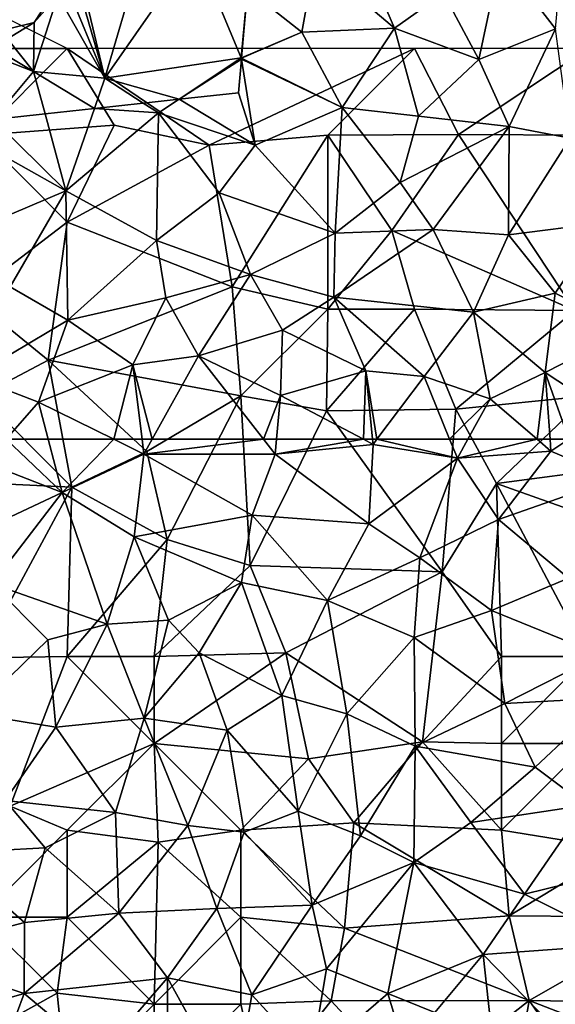
# Model space of a CAD drawing. Extents: x 571000 to 572006, y 6226000 to 6227000.
# Drawn here: x 571310 to 571341, y 6226717 to 6226774 of the extents above; entities that cross this region are included whole.
import ezdxf

# ---------------------------------------------------------------- set-up
doc = ezdxf.new("R2010")
doc.units = 0
doc.header["$MEASUREMENT"] = 0
for name, color, linetype in [('Skov', 109, 'Continuous'), ('Terraen', 33, 'Continuous'), ('Terraen_skov', 33, 'Continuous'), ('Terran_soe', 33, 'Continuous')]:
    doc.layers.add(name, color=color, linetype=linetype)

# ---------------------------------------------------------------- blocks, each defined once
blk = doc.blocks.new('1km_6226_571_UTM32_ACAD_1_FMEBLOCK63')
at = {"layer": 'Terran_soe', "color": 150, "true_color": 0x007bff}
for points in [[(-2.745, 18.76, 59.22), (-6.665, 17.5, 59.04), (-0.725, 18.01, 59.05)], [(-2.745, 18.76, 59.22), (-4.855, 18.66, 59.232), (-6.665, 17.5, 59.04)], [(-1.15, 18.65, 59.177), (-2.745, 18.76, 59.22), (-0.725, 18.01, 59.05)], [(-6.934, 17.806, 59.123), (-6.665, 17.5, 59.04), (-6.105, 18.29, 59.183)], [(-4.855, 18.66, 59.232), (-6.016, 18.316, 59.184), (-6.665, 17.5, 59.04)], [(-6.665, 17.5, 59.04), (-6.016, 18.316, 59.184), (-6.105, 18.29, 59.183)], [(-1.15, 18.65, 59.177), (-0.725, 18.01, 59.05), (-0.529, 18.607, 59.155)], [(-0.529, 18.607, 59.155), (-0.725, 18.01, 59.05), (-0.435, 18.6, 59.158)], [(-0.725, 18.01, 59.05), (0.31, 18.459, 59.162), (-0.435, 18.6, 59.158)], [(2.525, 18.04, 59.198), (0.31, 18.459, 59.162), (-0.725, 18.01, 59.05)], [(-12.265, 3.87, 59.07), (-0.725, 18.01, 59.05), (-10.105, 15.23, 59.07)], [(-12.265, 3.87, 59.07), (4.705, 16.31, 59.04), (-0.725, 18.01, 59.05)], [(-10.105, 15.23, 59.07), (-0.725, 18.01, 59.05), (-6.665, 17.5, 59.04)], [(-6.934, 17.806, 59.123), (-9.035, 16.58, 59.168), (-6.665, 17.5, 59.04)], [(2.525, 18.04, 59.198), (-0.725, 18.01, 59.05), (4.705, 16.31, 59.04)], [(4.085, 17.55, 59.195), (2.525, 18.04, 59.198), (4.705, 16.31, 59.04)], [(-9.035, 16.58, 59.168), (-10.105, 15.23, 59.07), (-6.665, 17.5, 59.04)], [(4.711, 17.082, 59.154), (4.085, 17.55, 59.195), (4.705, 16.31, 59.04)], [(4.711, 17.082, 59.154), (4.705, 16.31, 59.04), (5.273, 16.661, 59.149)], [(-9.035, 16.58, 59.168), (-9.865, 15.928, 59.158), (-10.105, 15.23, 59.07)], [(4.705, 16.31, 59.04), (5.915, 16.18, 59.16), (5.273, 16.661, 59.149)], [(-12.265, 3.87, 59.07), (9.165, 11.42, 59.1), (4.705, 16.31, 59.04)], [(-10.253, 15.623, 59.12), (-10.105, 15.23, 59.07), (-9.865, 15.928, 59.158)], [(7.122, 15.095, 59.158), (5.915, 16.18, 59.16), (4.705, 16.31, 59.04)], [(7.122, 15.095, 59.158), (4.705, 16.31, 59.04), (9.165, 11.42, 59.1)], [(-10.647, 15.314, 59.111), (-11.225, 14.86, 59.142), (-10.105, 15.23, 59.07)], [(-10.647, 15.314, 59.111), (-10.105, 15.23, 59.07), (-10.253, 15.623, 59.12)], [(-11.417, 14.653, 59.15), (-12.965, 10.01, 59.05), (-10.105, 15.23, 59.07)], [(-12.265, 3.87, 59.07), (-10.105, 15.23, 59.07), (-12.965, 10.01, 59.05)], [(-10.105, 15.23, 59.07), (-11.225, 14.86, 59.142), (-11.417, 14.653, 59.15)], [(7.595, 14.67, 59.17), (7.122, 15.095, 59.158), (9.165, 11.42, 59.1)], [(-11.417, 14.653, 59.15), (-13.125, 12.81, 59.201), (-12.965, 10.01, 59.05)], [(8.808, 13.227, 59.18), (7.595, 14.67, 59.17), (9.165, 11.42, 59.1)], [(8.808, 13.227, 59.18), (9.165, 11.42, 59.1), (9.025, 12.97, 59.187)], [(-13.125, 12.81, 59.201), (-13.725, 11.69, 59.196), (-12.965, 10.01, 59.05)], [(9.165, 11.42, 59.1), (9.58, 11.996, 59.186), (9.025, 12.97, 59.187)], [(9.58, 11.996, 59.186), (9.165, 11.42, 59.1), (9.885, 11.46, 59.185)], [(-12.965, 10.01, 59.05), (-13.735, 11.64, 59.194), (-13.865, 11.02, 59.183)], [(-13.725, 11.69, 59.196), (-13.735, 11.64, 59.194), (-12.965, 10.01, 59.05)], [(-12.265, 3.87, 59.07), (10.505, 6.22, 59.07), (9.165, 11.42, 59.1)], [(9.165, 11.42, 59.1), (9.913, 11.319, 59.179), (9.885, 11.46, 59.185)], [(10.025, 10.745, 59.192), (9.913, 11.319, 59.179), (9.165, 11.42, 59.1)], [(10.315, 9.26, 59.171), (9.165, 11.42, 59.1), (10.505, 6.22, 59.07)], [(10.315, 9.26, 59.171), (10.025, 10.745, 59.192), (9.165, 11.42, 59.1)], [(-12.965, 10.01, 59.05), (-13.865, 11.02, 59.183), (-13.745, 9.82, 59.123)], [(-12.965, 10.01, 59.05), (-13.745, 9.82, 59.123), (-13.744, 9.817, 59.123)], [(-13.744, 9.817, 59.123), (-13.466, 8.367, 59.179), (-12.965, 10.01, 59.05)], [(-13.466, 8.367, 59.179), (-13.055, 6.22, 59.156), (-12.965, 10.01, 59.05)], [(-12.965, 10.01, 59.05), (-13.055, 6.22, 59.156), (-12.265, 3.87, 59.07)], [(10.649, 6.356, 59.096), (10.315, 9.26, 59.171), (10.505, 6.22, 59.07)], [(10.505, 6.22, 59.07), (10.655, 6.3, 59.095), (10.649, 6.356, 59.096)], [(10.694, 6.021, 59.094), (10.655, 6.3, 59.095), (10.505, 6.22, 59.07)], [(-13.055, 6.22, 59.156), (-12.692, 4.093, 59.141), (-12.265, 3.87, 59.07)], [(-12.265, 3.87, 59.07), (-12.095, -2.37, 59.08), (10.505, 6.22, 59.07)], [(11.087, 3.248, 59.073), (10.505, 6.22, 59.07), (-12.095, -2.37, 59.08)], [(10.748, 5.644, 59.096), (10.505, 6.22, 59.07), (11.087, 3.248, 59.073)], [(10.748, 5.644, 59.096), (10.694, 6.021, 59.094), (10.505, 6.22, 59.07)], [(-12.265, 3.87, 59.07), (-12.692, 4.093, 59.141), (-12.685, 4.05, 59.139)], [(-12.641, 3.449, 59.122), (-12.265, 3.87, 59.07), (-12.685, 4.05, 59.139)], [(-12.265, 3.87, 59.07), (-12.641, 3.449, 59.122), (-12.505, 1.58, 59.113)], [(-12.265, 3.87, 59.07), (-12.505, 1.58, 59.113), (-12.095, -2.37, 59.08)], [(11.485, 0.44, 59.075), (11.087, 3.248, 59.073), (-12.095, -2.37, 59.08)], [(-12.095, -2.37, 59.08), (-12.505, 1.58, 59.113), (-12.535, -0.95, 59.131)], [(12.255, -2.89, 59.078), (11.485, 0.44, 59.075), (-12.095, -2.37, 59.08)], [(-12.095, -2.37, 59.08), (-12.535, -0.95, 59.131), (-12.51, -1.877, 59.132)], [(-12.51, -1.877, 59.132), (-12.498, -2.344, 59.133), (-12.095, -2.37, 59.08)], [(-12.498, -2.344, 59.133), (-12.476, -3.144, 59.168), (-12.095, -2.37, 59.08)], [(-12.476, -3.144, 59.168), (-12.445, -4.32, 59.189), (-12.095, -2.37, 59.08)], [(-12.095, -2.37, 59.08), (-12.445, -4.32, 59.189), (-11.205, -8.28, 59.05)], [(12.615, -4.55, 59.08), (12.255, -2.89, 59.078), (-12.095, -2.37, 59.08)], [(-7.005, -12.86, 59.04), (-12.095, -2.37, 59.08), (-11.205, -8.28, 59.05)], [(-7.005, -12.86, 59.04), (12.615, -4.55, 59.08), (-12.095, -2.37, 59.08)], [(12.615, -4.55, 59.08), (12.372, -3.312, 59.079), (12.255, -2.89, 59.078)], [(12.684, -4.431, 59.098), (12.372, -3.312, 59.079), (12.615, -4.55, 59.08)], [(-12.445, -4.32, 59.189), (-12.285, -6.3, 59.205), (-11.205, -8.28, 59.05)], [(12.716, -4.545, 59.091), (12.684, -4.431, 59.098), (12.615, -4.55, 59.08)], [(-1.095, -16.62, 59.09), (12.615, -4.55, 59.08), (-7.005, -12.86, 59.04)], [(-1.095, -16.62, 59.09), (11.755, -14.79, 59.11), (12.615, -4.55, 59.08)], [(13.865, -10.819, 59.109), (12.615, -4.55, 59.08), (11.755, -14.79, 59.11)], [(12.615, -4.55, 59.08), (13.675, -7.99, 59.136), (12.716, -4.545, 59.091)], [(12.615, -4.55, 59.08), (13.865, -10.819, 59.109), (13.865, -9.92, 59.124)], [(12.615, -4.55, 59.08), (13.865, -9.92, 59.124), (13.675, -7.99, 59.136)], [(-12.285, -6.3, 59.205), (-11.862, -7.853, 59.162), (-11.205, -8.28, 59.05)], [(-11.862, -7.853, 59.162), (-11.765, -8.21, 59.137), (-11.205, -8.28, 59.05)], [(-11.765, -8.21, 59.137), (-11.611, -8.491, 59.106), (-11.205, -8.28, 59.05)], [(-11.611, -8.491, 59.106), (-11.075, -9.471, 59.189), (-11.205, -8.28, 59.05)], [(-11.205, -8.28, 59.05), (-9.905, -10.96, 59.215), (-7.005, -12.86, 59.04)], [(-11.075, -9.471, 59.189), (-11.065, -9.49, 59.19), (-11.205, -8.28, 59.05)], [(-11.065, -9.49, 59.19), (-9.905, -10.96, 59.215), (-11.205, -8.28, 59.05)], [(-9.905, -10.96, 59.215), (-8.605, -12.4, 59.215), (-7.005, -12.86, 59.04)], [(13.865, -10.819, 59.109), (11.755, -14.79, 59.11), (13.865, -11.221, 59.11)], [(13.865, -11.221, 59.11), (11.755, -14.79, 59.11), (13.485, -12.73, 59.181)], [(13.865, -11.67, 59.147), (13.865, -11.221, 59.11), (13.485, -12.73, 59.181)], [(-8.605, -12.4, 59.215), (-7.839, -12.967, 59.177), (-7.005, -12.86, 59.04)], [(-7.839, -12.967, 59.177), (-6.977, -13.606, 59.174), (-7.005, -12.86, 59.04)], [(-7.005, -12.86, 59.04), (-6.977, -13.606, 59.174), (-5.945, -14.37, 59.202)], [(-1.095, -16.62, 59.09), (-7.005, -12.86, 59.04), (-5.945, -14.37, 59.202)], [(13.485, -12.73, 59.181), (11.755, -14.79, 59.11), (12.643, -14.278, 59.191)], [(-1.095, -16.62, 59.09), (-5.945, -14.37, 59.202), (-1.668, -16.64, 59.156)], [(11.755, -14.79, 59.11), (12.435, -14.66, 59.183), (12.643, -14.278, 59.191)], [(11.937, -15.23, 59.148), (12.435, -14.66, 59.183), (11.755, -14.79, 59.11)], [(5.625, -18.46, 59.08), (11.755, -14.79, 59.11), (-1.095, -16.62, 59.09)], [(10.065, -17.37, 59.302), (11.755, -14.79, 59.11), (5.625, -18.46, 59.08)], [(10.065, -17.37, 59.302), (11.431, -15.809, 59.214), (11.755, -14.79, 59.11)], [(11.431, -15.809, 59.214), (11.937, -15.23, 59.148), (11.755, -14.79, 59.11)], [(-1.668, -16.64, 59.156), (-1.224, -16.876, 59.169), (-1.095, -16.62, 59.09)], [(-1.224, -16.876, 59.169), (-0.825, -17.087, 59.149), (-1.095, -16.62, 59.09)], [(-1.095, -16.62, 59.09), (3.155, -18.49, 59.19), (5.625, -18.46, 59.08)], [(-1.095, -16.62, 59.09), (-0.825, -17.087, 59.149), (0.405, -17.74, 59.194)], [(-1.095, -16.62, 59.09), (0.405, -17.74, 59.194), (3.155, -18.49, 59.19)], [(10.065, -17.37, 59.302), (5.625, -18.46, 59.08), (8.525, -18.32, 59.298)], [(5.625, -18.46, 59.08), (3.155, -18.49, 59.19), (4.845, -18.76, 59.158)], [(5.625, -18.46, 59.08), (4.845, -18.76, 59.158), (5.077, -18.751, 59.147)], [(5.077, -18.751, 59.147), (5.676, -18.728, 59.111), (5.625, -18.46, 59.08)], [(8.525, -18.32, 59.298), (5.625, -18.46, 59.08), (7.465, -18.66, 59.255)], [(7.465, -18.66, 59.255), (5.625, -18.46, 59.08), (6.253, -18.706, 59.163)], [(5.676, -18.728, 59.111), (6.253, -18.706, 59.163), (5.625, -18.46, 59.08)]]:
    blk.add_polyline3d(points, close=True, dxfattribs=at)
blk = doc.blocks.new('1km_6226_571_UTM32_ACAD_1_FMEBLOCK95')
at = {"layer": 'Terraen_skov', "color": 92, "true_color": 0x00cc00}
for points in [[(18.85, -38.83, 60.06), (16.16, -32.62, 59.96), (14.26, -34.95, 59.87)], [(18.85, -38.83, 60.06), (21.66, -36.83, 60.16), (16.16, -32.62, 59.96)], [(28.11, -38.88, 60.26), (28.61, -33.32, 60.19), (24.95, -34.77, 60.17)], [(10.385, -36.598, 59.728), (13.51, -39.06, 59.83), (14.26, -34.95, 59.87)], [(18.85, -38.83, 60.06), (14.26, -34.95, 59.87), (13.51, -39.06, 59.83)], [(23.7, -40.65, 60.25), (24.95, -34.77, 60.17), (21.66, -36.83, 60.16)], [(23.7, -40.65, 60.25), (28.11, -38.88, 60.26), (24.95, -34.77, 60.17)], [(10.385, -36.598, 59.728), (10.037, -40.543, 59.73), (13.51, -39.06, 59.83)], [(23.7, -40.65, 60.25), (21.66, -36.83, 60.16), (18.85, -38.83, 60.06)], [(10.036, -40.558, 59.731), (15.83, -43.41, 59.93), (13.51, -39.06, 59.83)], [(10.036, -40.558, 59.731), (13.51, -39.06, 59.83), (10.037, -40.543, 59.73)], [(15.83, -43.41, 59.93), (18.85, -38.83, 60.06), (13.51, -39.06, 59.83)], [(15.83, -43.41, 59.93), (20.22, -43.91, 60.14), (18.85, -38.83, 60.06)], [(20.22, -43.91, 60.14), (23.7, -40.65, 60.25), (18.85, -38.83, 60.06)], [(25.45, -44.5, 60.33), (28.11, -38.88, 60.26), (23.7, -40.65, 60.25)], [(28.95, -45.17, 60.38), (28.11, -38.88, 60.26), (25.45, -44.5, 60.33)], [(10.03, -40.617, 59.73), (9.86, -42.55, 59.71), (10.81, -45.57, 59.72)], [(10.036, -40.558, 59.731), (10.03, -40.617, 59.73), (15.83, -43.41, 59.93)], [(10.03, -40.617, 59.73), (10.81, -45.57, 59.72), (15.83, -43.41, 59.93)], [(20.22, -43.91, 60.14), (25.45, -44.5, 60.33), (23.7, -40.65, 60.25)], [(6.439, -42.922, 59.595), (4.378, -43.147, 59.567), (5.25, -43.71, 59.55)], [(6.439, -42.922, 59.595), (5.25, -43.71, 59.55), (10.81, -45.57, 59.72)], [(9.86, -42.55, 59.71), (6.439, -42.922, 59.595), (10.81, -45.57, 59.72)], [(-1.281, -43.762, 59.628), (-0.08, -48.19, 59.57), (1.568, -43.452, 59.599)], [(1.568, -43.452, 59.599), (-0.08, -48.19, 59.57), (5.25, -43.71, 59.55)], [(1.568, -43.452, 59.599), (5.25, -43.71, 59.55), (4.378, -43.147, 59.567)], [(15.43, -50.63, 60), (15.83, -43.41, 59.93), (10.81, -45.57, 59.72)], [(15.43, -50.63, 60), (19.16, -47.72, 60.1), (15.83, -43.41, 59.93)], [(19.16, -47.72, 60.1), (20.22, -43.91, 60.14), (15.83, -43.41, 59.93)], [(-4.272, -44.088, 59.709), (-5.28, -45.28, 59.73), (-0.08, -48.19, 59.57)], [(-4.272, -44.088, 59.709), (-0.08, -48.19, 59.57), (-1.281, -43.762, 59.628)], [(5.14, -51.06, 59.73), (5.25, -43.71, 59.55), (-0.08, -48.19, 59.57)], [(5.14, -51.06, 59.73), (8.75, -48.31, 59.73), (5.25, -43.71, 59.55)], [(8.75, -48.31, 59.73), (10.81, -45.57, 59.72), (5.25, -43.71, 59.55)], [(19.16, -47.72, 60.1), (25.45, -44.5, 60.33), (20.22, -43.91, 60.14)], [(21.07, -50.43, 60.27), (25.45, -44.5, 60.33), (19.16, -47.72, 60.1)], [(21.07, -50.43, 60.27), (25.41, -50.74, 60.4), (25.45, -44.5, 60.33)], [(25.41, -50.74, 60.4), (28.95, -45.17, 60.38), (25.45, -44.5, 60.33)], [(-6.19, -50.79, 59.61), (-0.08, -48.19, 59.57), (-5.28, -45.28, 59.73)], [(30.84, -50.05, 60.53), (28.95, -45.17, 60.38), (25.41, -50.74, 60.4)], [(15.43, -50.63, 60), (10.81, -45.57, 59.72), (8.75, -48.31, 59.73)], [(15.43, -50.63, 60), (21.07, -50.43, 60.27), (19.16, -47.72, 60.1)], [(-6.19, -50.79, 59.61), (-3.28, -53.73, 59.69), (-0.08, -48.19, 59.57)], [(0.04, -55.64, 59.74), (-0.08, -48.19, 59.57), (-3.28, -53.73, 59.69)], [(0.04, -55.64, 59.74), (5.14, -51.06, 59.73), (-0.08, -48.19, 59.57)], [(10.55, -53.01, 59.81), (8.75, -48.31, 59.73), (5.14, -51.06, 59.73)], [(10.55, -53.01, 59.81), (15.43, -50.63, 60), (8.75, -48.31, 59.73)], [(15.34, -54.31, 60.01), (23.38, -55.19, 60.37), (21.07, -50.43, 60.27)], [(15.34, -54.31, 60.01), (21.07, -50.43, 60.27), (15.43, -50.63, 60)], [(23.38, -55.19, 60.37), (25.41, -50.74, 60.4), (21.07, -50.43, 60.27)], [(28.09, -54.08, 60.54), (30.84, -50.05, 60.53), (25.41, -50.74, 60.4)], [(32.29, -56.21, 60.7), (30.84, -50.05, 60.53), (28.09, -54.08, 60.54)], [(10.55, -53.01, 59.81), (15.34, -54.31, 60.01), (15.43, -50.63, 60)], [(28.09, -54.08, 60.54), (25.41, -50.74, 60.4), (23.38, -55.19, 60.37)], [(0.04, -55.64, 59.74), (5.68, -54.36, 59.87), (5.14, -51.06, 59.73)], [(5.68, -54.36, 59.87), (10.55, -53.01, 59.81), (5.14, -51.06, 59.73)], [(7.55, -57.7, 59.89), (10.55, -53.01, 59.81), (5.68, -54.36, 59.87)], [(7.55, -57.7, 59.89), (12.39, -56.21, 59.93), (10.55, -53.01, 59.81)], [(12.39, -56.21, 59.93), (15.34, -54.31, 60.01), (10.55, -53.01, 59.81)], [(0.04, -55.64, 59.74), (-3.28, -53.73, 59.69), (-5.45, -58.9, 59.82)], [(3.78, -58.21, 59.78), (5.68, -54.36, 59.87), (0.04, -55.64, 59.74)], [(3.78, -58.21, 59.78), (7.55, -57.7, 59.89), (5.68, -54.36, 59.87)], [(17.19, -58.56, 60.11), (15.34, -54.31, 60.01), (12.39, -56.21, 59.93)], [(15.34, -54.31, 60.01), (20.54, -58.89, 60.25), (23.38, -55.19, 60.37)], [(17.19, -58.56, 60.11), (20.54, -58.89, 60.25), (15.34, -54.31, 60.01)], [(27.52, -58.65, 60.58), (28.09, -54.08, 60.54), (23.38, -55.19, 60.37)], [(27.52, -58.65, 60.58), (32.29, -56.21, 60.7), (28.09, -54.08, 60.54)], [(24.34, -60.17, 60.45), (23.38, -55.19, 60.37), (20.54, -58.89, 60.25)], [(27.52, -58.65, 60.58), (23.38, -55.19, 60.37), (24.34, -60.17, 60.45)], [(-1.66, -60.36, 59.93), (0.04, -55.64, 59.74), (-5.45, -58.9, 59.82)], [(-1.66, -60.36, 59.93), (3.78, -58.21, 59.78), (0.04, -55.64, 59.74)], [(12.28, -59.97, 60.02), (12.39, -56.21, 59.93), (7.55, -57.7, 59.89)], [(12.28, -59.97, 60.02), (17.19, -58.56, 60.11), (12.39, -56.21, 59.93)], [(31.11, -61.02, 60.75), (32.29, -56.21, 60.7), (27.52, -58.65, 60.58)], [(4.882, -62.5, 60.009), (7.55, -57.7, 59.89), (3.78, -58.21, 59.78)], [(4.882, -62.5, 60.009), (11.305, -62.5, 60.017), (7.55, -57.7, 59.89)], [(11.305, -62.5, 60.017), (12.28, -59.97, 60.02), (7.55, -57.7, 59.89)], [(2.684, -62.5, 60.002), (3.78, -58.21, 59.78), (-1.66, -60.36, 59.93)], [(2.684, -62.5, 60.002), (4.306, -62.5, 59.989), (3.78, -58.21, 59.78)], [(4.306, -62.5, 59.989), (4.882, -62.5, 60.009), (3.78, -58.21, 59.78)], [(-3.512, -62.5, 60.059), (-1.66, -60.36, 59.93), (-5.45, -58.9, 59.82)], [(17.062, -62.5, 60.137), (17.19, -58.56, 60.11), (12.28, -59.97, 60.02)], [(17.062, -62.5, 60.137), (17.581, -62.5, 60.147), (17.19, -58.56, 60.11)], [(17.581, -62.5, 60.147), (17.828, -62.5, 60.157), (17.19, -58.56, 60.11)], [(17.828, -62.5, 60.157), (20.54, -58.89, 60.25), (17.19, -58.56, 60.11)], [(17.828, -62.5, 60.157), (22.015, -62.5, 60.281), (20.54, -58.89, 60.25)], [(24.34, -60.17, 60.45), (20.54, -58.89, 60.25), (22.015, -62.5, 60.281)], [(27.048, -62.5, 60.627), (27.52, -58.65, 60.58), (24.34, -60.17, 60.45)], [(27.048, -62.5, 60.627), (27.8, -62.5, 60.665), (27.52, -58.65, 60.58)], [(27.8, -62.5, 60.665), (28.887, -62.5, 60.702), (27.52, -58.65, 60.58)], [(28.887, -62.5, 60.702), (31.11, -61.02, 60.75), (27.52, -58.65, 60.58)], [(11.305, -62.5, 60.017), (12.048, -62.5, 60.035), (12.28, -59.97, 60.02)], [(12.048, -62.5, 60.035), (17.062, -62.5, 60.137), (12.28, -59.97, 60.02)], [(-3.512, -62.5, 60.059), (-1.1, -62.5, 59.992), (-1.66, -60.36, 59.93)], [(-1.1, -62.5, 59.992), (2.684, -62.5, 60.002), (-1.66, -60.36, 59.93)], [(23.059, -62.5, 60.341), (24.34, -60.17, 60.45), (22.015, -62.5, 60.281)], [(23.059, -62.5, 60.341), (27.048, -62.5, 60.627), (24.34, -60.17, 60.45)]]:
    blk.add_polyline3d(points, close=True, dxfattribs=at)
blk = doc.blocks.new('1km_6226_571_UTM32_ACAD_1_FMEBLOCK129')
at = {"layer": 'Terraen', "color": 9, "true_color": 0xbbbbbb}
for points in [[(0.668, -44.443, 59.191), (2.17, -50.745, 59.61), (4.69, -42.125, 59.56)], [(2.17, -50.745, 59.61), (7.38, -43.255, 59.63), (4.69, -42.125, 59.56)], [(2.17, -50.745, 59.61), (10.02, -49.575, 59.73), (7.38, -43.255, 59.63)], [(10.385, -45.623, 59.728), (7.38, -43.255, 59.63), (10.02, -49.575, 59.73)], [(0.668, -44.443, 59.191), (0.46, -44.825, 59.183), (2.17, -50.745, 59.61)], [(0.46, -44.825, 59.183), (-0.038, -45.395, 59.148), (2.17, -50.745, 59.61)], [(-0.544, -45.974, 59.214), (2.17, -50.745, 59.61), (-0.038, -45.395, 59.148)], [(10.385, -45.623, 59.728), (10.02, -49.575, 59.73), (10.037, -49.568, 59.73)], [(-0.544, -45.974, 59.214), (-1.91, -47.535, 59.302), (-1.94, -50.355, 59.66)], [(-0.544, -45.974, 59.214), (-1.94, -50.355, 59.66), (2.17, -50.745, 59.61)], [(-1.94, -50.355, 59.66), (-1.91, -47.535, 59.302), (-3.45, -48.485, 59.298)], [(-4.51, -48.825, 59.255), (-1.94, -50.355, 59.66), (-3.45, -48.485, 59.298)], [(-5.722, -48.871, 59.163), (-1.94, -50.355, 59.66), (-4.51, -48.825, 59.255)], [(-1.94, -50.355, 59.66), (-5.722, -48.871, 59.163), (-4.272, -53.113, 59.709)], [(6.439, -51.947, 59.595), (10.02, -49.575, 59.73), (2.17, -50.745, 59.61)], [(6.439, -51.947, 59.595), (10.03, -49.642, 59.73), (10.02, -49.575, 59.73)], [(6.439, -51.947, 59.595), (9.86, -51.575, 59.71), (10.03, -49.642, 59.73)], [(10.036, -49.583, 59.731), (10.037, -49.568, 59.73), (10.02, -49.575, 59.73)], [(10.03, -49.642, 59.73), (10.036, -49.583, 59.731), (10.02, -49.575, 59.73)], [(-4.272, -53.113, 59.709), (-1.281, -52.787, 59.628), (-1.94, -50.355, 59.66)], [(-1.281, -52.787, 59.628), (1.568, -52.477, 59.599), (-1.94, -50.355, 59.66)], [(1.568, -52.477, 59.599), (2.17, -50.745, 59.61), (-1.94, -50.355, 59.66)], [(1.568, -52.477, 59.599), (4.378, -52.172, 59.567), (2.17, -50.745, 59.61)], [(6.439, -51.947, 59.595), (2.17, -50.745, 59.61), (4.378, -52.172, 59.567)]]:
    blk.add_polyline3d(points, close=True, dxfattribs=at)
blk = doc.blocks.new('1km_6226_571_UTM32_ACAD_1_FMEBLOCK160')
at = {"layer": 'Terraen_skov', "color": 92, "true_color": 0x00cc00}
for points in [[(-3.512, 62.5, 60.059), (-4.68, 61.15, 60.14), (-0.3, 59.44, 60.08)], [(-3.512, 62.5, 60.059), (-0.3, 59.44, 60.08), (-1.1, 62.5, 59.992)], [(-1.1, 62.5, 59.992), (-0.3, 59.44, 60.08), (2.684, 62.5, 60.002)], [(-0.3, 59.44, 60.08), (4.41, 61.65, 60.03), (2.684, 62.5, 60.002)], [(2.684, 62.5, 60.002), (4.41, 61.65, 60.03), (4.306, 62.5, 59.989)], [(4.306, 62.5, 59.989), (4.41, 61.65, 60.03), (4.882, 62.5, 60.009)], [(4.882, 62.5, 60.009), (4.41, 61.65, 60.03), (11.305, 62.5, 60.017)], [(4.41, 61.65, 60.03), (11.97, 61.65, 60.04), (11.305, 62.5, 60.017)], [(11.305, 62.5, 60.017), (11.97, 61.65, 60.04), (12.048, 62.5, 60.035)], [(12.048, 62.5, 60.035), (11.97, 61.65, 60.04), (17.062, 62.5, 60.137)], [(11.97, 61.65, 60.04), (17.61, 62.21, 60.15), (17.062, 62.5, 60.137)], [(17.062, 62.5, 60.137), (17.61, 62.21, 60.15), (17.581, 62.5, 60.147)], [(17.581, 62.5, 60.147), (17.61, 62.21, 60.15), (17.828, 62.5, 60.157)], [(17.828, 62.5, 60.157), (17.61, 62.21, 60.15), (22.46, 61.41, 60.29)], [(22.015, 62.5, 60.281), (17.828, 62.5, 60.157), (22.46, 61.41, 60.29)], [(23.059, 62.5, 60.341), (22.015, 62.5, 60.281), (22.46, 61.41, 60.29)], [(23.059, 62.5, 60.341), (22.46, 61.41, 60.29), (27.048, 62.5, 60.627)], [(22.46, 61.41, 60.29), (27.85, 61.81, 60.68), (27.048, 62.5, 60.627)], [(27.048, 62.5, 60.627), (27.85, 61.81, 60.68), (27.8, 62.5, 60.665)], [(27.8, 62.5, 60.665), (27.85, 61.81, 60.68), (28.887, 62.5, 60.702)], [(28.887, 62.5, 60.702), (27.85, 61.81, 60.68), (31.56, 60.25, 60.83)], [(17.37, 57.64, 60.19), (17.61, 62.21, 60.15), (11.97, 61.65, 60.04)], [(17.37, 57.64, 60.19), (22.46, 61.41, 60.29), (17.61, 62.21, 60.15)], [(24.83, 57.89, 60.51), (27.85, 61.81, 60.68), (22.46, 61.41, 60.29)], [(31.56, 60.25, 60.83), (27.85, 61.81, 60.68), (24.83, 57.89, 60.51)], [(3.85, 56.88, 60.18), (4.41, 61.65, 60.03), (-0.3, 59.44, 60.08)], [(10.65, 58.13, 60.05), (4.41, 61.65, 60.03), (3.85, 56.88, 60.18)], [(10.65, 58.13, 60.05), (11.97, 61.65, 60.04), (4.41, 61.65, 60.03)], [(17.37, 57.64, 60.19), (11.97, 61.65, 60.04), (10.65, 58.13, 60.05)], [(20.29, 55.67, 60.3), (22.46, 61.41, 60.29), (17.37, 57.64, 60.19)], [(20.29, 55.67, 60.3), (24.83, 57.89, 60.51), (22.46, 61.41, 60.29)], [(-6.55, 56.5, 60.52), (-0.3, 59.44, 60.08), (-4.68, 61.15, 60.14)], [(31.56, 60.25, 60.83), (24.83, 57.89, 60.51), (28.86, 54.5, 60.79)], [(-4.34, 54.18, 60.52), (-0.3, 59.44, 60.08), (-6.55, 56.5, 60.52)], [(-4.34, 54.18, 60.52), (2.3, 51.87, 60.44), (-0.3, 59.44, 60.08)], [(2.3, 51.87, 60.44), (3.85, 56.88, 60.18), (-0.3, 59.44, 60.08)], [(10.03, 54.26, 60.25), (10.65, 58.13, 60.05), (3.85, 56.88, 60.18)], [(14.99, 53.22, 60.23), (10.65, 58.13, 60.05), (10.03, 54.26, 60.25)], [(14.99, 53.22, 60.23), (17.37, 57.64, 60.19), (10.65, 58.13, 60.05)], [(24.43, 52.64, 60.56), (24.83, 57.89, 60.51), (20.29, 55.67, 60.3)], [(24.43, 52.64, 60.56), (28.86, 54.5, 60.79), (24.83, 57.89, 60.51)], [(14.99, 53.22, 60.23), (20.29, 55.67, 60.3), (17.37, 57.64, 60.19)], [(2.3, 51.87, 60.44), (5.83, 52.1, 60.35), (3.85, 56.88, 60.18)], [(5.83, 52.1, 60.35), (10.03, 54.26, 60.25), (3.85, 56.88, 60.18)], [(19.98, 51.09, 60.39), (20.29, 55.67, 60.3), (14.99, 53.22, 60.23)], [(24.43, 52.64, 60.56), (20.29, 55.67, 60.3), (19.98, 51.09, 60.39)], [(24.43, 52.64, 60.56), (30.7, 50.1, 61.08), (28.86, 54.5, 60.79)], [(-4.34, 54.18, 60.52), (-5.49, 46.72, 61.08), (-1.12, 50.96, 60.61)], [(-4.34, 54.18, 60.52), (-1.12, 50.96, 60.61), (2.3, 51.87, 60.44)], [(7.59, 50.21, 60.43), (10.03, 54.26, 60.25), (5.83, 52.1, 60.35)], [(12.35, 47.76, 60.42), (10.03, 54.26, 60.25), (7.59, 50.21, 60.43)], [(12.35, 47.76, 60.42), (14.99, 53.22, 60.23), (10.03, 54.26, 60.25)], [(16.09, 46.7, 60.45), (14.99, 53.22, 60.23), (12.35, 47.76, 60.42)], [(16.09, 46.7, 60.45), (19.98, 51.09, 60.39), (14.99, 53.22, 60.23)], [(24.43, 52.64, 60.56), (19.98, 51.09, 60.39), (25.19, 47.3, 60.69)], [(24.43, 52.64, 60.56), (25.19, 47.3, 60.69), (30.7, 50.1, 61.08)], [(-0.65, 45.93, 60.89), (2.3, 51.87, 60.44), (-1.12, 50.96, 60.61)], [(-0.65, 45.93, 60.89), (4.43, 46.45, 60.69), (2.3, 51.87, 60.44)], [(4.43, 46.45, 60.69), (5.83, 52.1, 60.35), (2.3, 51.87, 60.44)], [(4.43, 46.45, 60.69), (7.59, 50.21, 60.43), (5.83, 52.1, 60.35)], [(20.03, 44.84, 60.48), (19.98, 51.09, 60.39), (16.09, 46.7, 60.45)], [(20.03, 44.84, 60.48), (25.19, 47.3, 60.69), (19.98, 51.09, 60.39)], [(-0.65, 45.93, 60.89), (-1.12, 50.96, 60.61), (-5.49, 46.72, 61.08)], [(4.43, 46.45, 60.69), (9.21, 45.76, 60.54), (7.59, 50.21, 60.43)], [(9.21, 45.76, 60.54), (12.35, 47.76, 60.42), (7.59, 50.21, 60.43)], [(25.19, 47.3, 60.69), (31.2, 47.62, 61.05), (30.7, 50.1, 61.08)], [(13.3, 41.1, 60.83), (12.35, 47.76, 60.42), (9.21, 45.76, 60.54)], [(13.3, 41.1, 60.83), (16.09, 46.7, 60.45), (12.35, 47.76, 60.42)], [(26.94, 43.64, 60.83), (31.2, 47.62, 61.05), (25.19, 47.3, 60.69)], [(29.85, 41.45, 61.09), (31.2, 47.62, 61.05), (26.94, 43.64, 60.83)], [(26.94, 43.64, 60.83), (25.19, 47.3, 60.69), (20.03, 44.84, 60.48)], [(-3.58, 41.72, 61.3), (-0.65, 45.93, 60.89), (-5.49, 46.72, 61.08)], [(16.89, 39.67, 60.84), (16.09, 46.7, 60.45), (13.3, 41.1, 60.83)], [(16.89, 39.67, 60.84), (20.03, 44.84, 60.48), (16.09, 46.7, 60.45)], [(-3.58, 41.72, 61.3), (2.77, 41.03, 61.09), (-0.65, 45.93, 60.89)], [(2.77, 41.03, 61.09), (4.43, 46.45, 60.69), (-0.65, 45.93, 60.89)], [(6.94, 40.28, 60.93), (4.43, 46.45, 60.69), (2.77, 41.03, 61.09)], [(6.94, 40.28, 60.93), (9.21, 45.76, 60.54), (4.43, 46.45, 60.69)], [(6.94, 40.28, 60.93), (10.19, 39.9, 60.97), (9.21, 45.76, 60.54)], [(10.19, 39.9, 60.97), (13.3, 41.1, 60.83), (9.21, 45.76, 60.54)], [(19.95, 38.15, 60.86), (20.03, 44.84, 60.48), (16.89, 39.67, 60.84)], [(19.95, 38.15, 60.86), (23.23, 40.44, 60.75), (20.03, 44.84, 60.48)], [(23.23, 40.44, 60.75), (26.94, 43.64, 60.83), (20.03, 44.84, 60.48)], [(29.85, 41.45, 61.09), (26.94, 43.64, 60.83), (23.23, 40.44, 60.75)], [(-1.27, 38.98, 61.34), (-3.58, 41.72, 61.3), (-7.02, 38.69, 61.73)], [(-1.27, 38.98, 61.34), (2.77, 41.03, 61.09), (-3.58, 41.72, 61.3)], [(29.85, 41.45, 61.09), (23.23, 40.44, 60.75), (26.32, 36.33, 60.96)], [(28.83, 36.94, 61.06), (29.85, 41.45, 61.09), (26.32, 36.33, 60.96)], [(2.96, 35.22, 61.31), (2.77, 41.03, 61.09), (-1.27, 38.98, 61.34)], [(2.96, 35.22, 61.31), (6.94, 40.28, 60.93), (2.77, 41.03, 61.09)], [(14.11, 35.68, 61.17), (13.3, 41.1, 60.83), (10.19, 39.9, 60.97)], [(14.11, 35.68, 61.17), (16.89, 39.67, 60.84), (13.3, 41.1, 60.83)], [(8.61, 35.49, 61.26), (6.94, 40.28, 60.93), (2.96, 35.22, 61.31)], [(8.61, 35.49, 61.26), (10.19, 39.9, 60.97), (6.94, 40.28, 60.93)], [(19.95, 38.15, 60.86), (26.32, 36.33, 60.96), (23.23, 40.44, 60.75)], [(14.11, 35.68, 61.17), (10.19, 39.9, 60.97), (8.61, 35.49, 61.26)], [(14.11, 35.68, 61.17), (19.95, 38.15, 60.86), (16.89, 39.67, 60.84)], [(-7.02, 38.69, 61.73), (-9.32, 32.89, 62.35), (-2.46, 34.69, 61.62)], [(-1.27, 38.98, 61.34), (-7.02, 38.69, 61.73), (-2.46, 34.69, 61.62)], [(2.96, 35.22, 61.31), (-1.27, 38.98, 61.34), (-2.46, 34.69, 61.62)], [(14.11, 35.68, 61.17), (14.92, 32.02, 61.39), (19.95, 38.15, 60.86)], [(19.95, 38.15, 60.86), (14.92, 32.02, 61.39), (18.45, 30.61, 61.46)], [(19.95, 38.15, 60.86), (18.45, 30.61, 61.46), (23.95, 32.85, 61.18)], [(19.95, 38.15, 60.86), (23.95, 32.85, 61.18), (26.32, 36.33, 60.96)], [(28.83, 36.94, 61.06), (26.32, 36.33, 60.96), (32.16, 33.45, 61.28)], [(23.95, 32.85, 61.18), (32.16, 33.45, 61.28), (26.32, 36.33, 60.96)], [(2.96, 35.22, 61.31), (-2.48, 30.6, 61.87), (5.77, 31.51, 61.47)], [(2.96, 35.22, 61.31), (-2.46, 34.69, 61.62), (-2.48, 30.6, 61.87)], [(8.61, 35.49, 61.26), (2.96, 35.22, 61.31), (5.77, 31.51, 61.47)], [(8.61, 35.49, 61.26), (5.77, 31.51, 61.47), (10.63, 30.53, 61.51)], [(14.11, 35.68, 61.17), (8.61, 35.49, 61.26), (10.63, 30.53, 61.51)], [(14.11, 35.68, 61.17), (10.63, 30.53, 61.51), (14.92, 32.02, 61.39)], [(-2.48, 30.6, 61.87), (-2.46, 34.69, 61.62), (-9.32, 32.89, 62.35)], [(28.77, 27.92, 61.33), (32.16, 33.45, 61.28), (23.95, 32.85, 61.18)], [(-7.7, 29.1, 62.43), (-2.48, 30.6, 61.87), (-9.32, 32.89, 62.35)], [(21.16, 29.52, 61.47), (23.95, 32.85, 61.18), (18.45, 30.61, 61.46)], [(24.77, 25.28, 61.68), (23.95, 32.85, 61.18), (21.16, 29.52, 61.47)], [(28.77, 27.92, 61.33), (23.95, 32.85, 61.18), (24.77, 25.28, 61.68)], [(14.05, 26.81, 61.76), (14.92, 32.02, 61.39), (10.63, 30.53, 61.51)], [(14.05, 26.81, 61.76), (18.45, 30.61, 61.46), (14.92, 32.02, 61.39)], [(1.85, 26.97, 61.91), (5.77, 31.51, 61.47), (-2.48, 30.6, 61.87)], [(1.85, 26.97, 61.91), (5.78, 23.57, 62.06), (5.77, 31.51, 61.47)], [(9.6, 24.58, 61.92), (10.63, 30.53, 61.51), (5.77, 31.51, 61.47)], [(9.6, 24.58, 61.92), (5.77, 31.51, 61.47), (5.78, 23.57, 62.06)], [(14.05, 26.81, 61.76), (20.11, 25.15, 61.83), (18.45, 30.61, 61.46)], [(20.11, 25.15, 61.83), (21.16, 29.52, 61.47), (18.45, 30.61, 61.46)], [(-4.27, 25.85, 62.37), (-2.48, 30.6, 61.87), (-7.7, 29.1, 62.43)], [(1.85, 26.97, 61.91), (-2.48, 30.6, 61.87), (-4.27, 25.85, 62.37)], [(14.05, 26.81, 61.76), (10.63, 30.53, 61.51), (9.6, 24.58, 61.92)]]:
    blk.add_polyline3d(points, close=True, dxfattribs=at)
blk = doc.blocks.new('1km_6226_571_UTM32_ACAD_1_FMEBLOCK166')
at = {"layer": 'Skov', "color": 107, "true_color": 0x3b7449}
for points in [[(-187.5, 272.5, 59.485), (-201.786, 279.643, 59.282), (-197.5, 272.5, 59.269)], [(-187.5, 272.5, 59.485), (-197.5, 272.5, 59.269), (-192.5, 267.5, 59.683)], [(-187.5, 272.5, 59.485), (-192.5, 267.5, 59.683), (-184.79, 268.08, 59.62)], [(-187.5, 272.5, 59.485), (-184.79, 268.08, 59.62), (-179.33, 266.92, 59.727)], [(-187.5, 272.5, 59.485), (-179.33, 266.92, 59.727), (-167.5, 272.5, 60.159), (-172.5, 272.5, 59.99), (-177.5, 272.5, 59.822), (-182.5, 272.5, 59.653)], [(-172.5, 267.5, 59.973), (-167.5, 272.5, 60.159), (-179.33, 266.92, 59.727)], [(-172.5, 267.5, 59.973), (-164.98, 267.55, 64.641), (-167.5, 272.5, 60.159)], [(-167.5, 272.5, 60.159), (-164.98, 267.55, 64.641), (-157.5, 272.5, 60.301), (-162.5, 272.5, 60.23)], [(-157.5, 267.5, 60.403), (-157.5, 272.5, 60.301), (-164.98, 267.55, 64.641)], [(-187.5, 262.5, 72.38), (-184.79, 268.08, 59.62), (-192.5, 267.5, 59.683)], [(-187.5, 262.5, 72.38), (-179.33, 266.92, 59.727), (-184.79, 268.08, 59.62)], [(-187.5, 262.5, 72.38), (-192.5, 267.5, 59.683), (-193.11, 258.22, 73.607)], [(-172.5, 267.5, 59.973), (-179.33, 266.92, 59.727), (-178.01, 258.77, 81.311)], [(-172.5, 267.5, 59.973), (-178.01, 258.77, 81.311), (-172.5, 257.5, 76.953)], [(-172.5, 267.5, 59.973), (-168.82, 262.01, 60.165), (-164.98, 267.55, 64.641)], [(-172.5, 267.5, 59.973), (-172.5, 257.5, 76.953), (-168.82, 262.01, 60.165)], [(-158.28, 257.41, 72.946), (-164.98, 267.55, 64.641), (-168.82, 262.01, 60.165)], [(-157.5, 267.5, 60.403), (-164.98, 267.55, 64.641), (-158.28, 257.41, 72.946)], [(-187.5, 262.5, 72.38), (-178.01, 258.77, 81.311), (-179.33, 266.92, 59.727)], [(-187.5, 262.5, 72.38), (-193.11, 258.22, 73.607), (-188.6, 254.55, 59.919)], [(-187.5, 262.5, 72.38), (-188.6, 254.55, 59.919), (-178.01, 258.77, 81.311)], [(-167.5, 257.5, 68.305), (-168.82, 262.01, 60.165), (-172.5, 257.5, 76.953)], [(-167.5, 257.5, 68.305), (-158.28, 257.41, 72.946), (-168.82, 262.01, 60.165)], [(-178.01, 258.77, 81.311), (-188.6, 254.55, 59.919), (-177.5, 252.5, 59.948)], [(-178.01, 258.77, 81.311), (-177.5, 252.5, 59.948), (-172.5, 257.5, 76.953)], [(-193.11, 258.22, 73.607), (-192.5, 252.5, 60.01), (-188.6, 254.55, 59.919)], [(-172.5, 257.5, 76.953), (-177.5, 252.5, 59.948), (-172.57, 251.64, 77.962)], [(-167.5, 257.5, 68.305), (-172.5, 257.5, 76.953), (-172.57, 251.64, 77.962)], [(-167.5, 257.5, 68.305), (-172.57, 251.64, 77.962), (-165.13, 251.73, 82.866)], [(-167.5, 257.5, 68.305), (-165.13, 251.73, 82.866), (-158.28, 257.41, 72.946)], [(-158.28, 257.41, 72.946), (-165.13, 251.73, 82.866), (-157.5, 252.5, 60.692)], [(-187.23, 247.24, 60.247), (-188.6, 254.55, 59.919), (-192.5, 252.5, 60.01)], [(-187.23, 247.24, 60.247), (-182.91, 249.29, 60.102), (-188.6, 254.55, 59.919)], [(-182.91, 249.29, 60.102), (-177.5, 252.5, 59.948), (-188.6, 254.55, 59.919)], [(-187.23, 247.24, 60.247), (-192.5, 252.5, 60.01), (-192.5, 247.5, 83.17)], [(-181.74, 244.23, 74.963), (-177.5, 252.5, 59.948), (-182.91, 249.29, 60.102)], [(-181.74, 244.23, 74.963), (-176.96, 242.73, 60.241), (-177.5, 252.5, 59.948)], [(-176.96, 242.73, 60.241), (-172.57, 251.64, 77.962), (-177.5, 252.5, 59.948)], [(-162.79, 247.46, 79.418), (-157.5, 252.5, 60.692), (-165.13, 251.73, 82.866)], [(-156.09, 248.34, 74.118), (-157.5, 252.5, 60.692), (-162.79, 247.46, 79.418)], [(-165.92, 242.38, 60.533), (-172.57, 251.64, 77.962), (-176.96, 242.73, 60.241)], [(-165.92, 242.38, 60.533), (-165.13, 251.73, 82.866), (-172.57, 251.64, 77.962)], [(-165.92, 242.38, 60.533), (-162.79, 247.46, 79.418), (-165.13, 251.73, 82.866)], [(-181.74, 244.23, 74.963), (-182.91, 249.29, 60.102), (-187.23, 247.24, 60.247)], [(-156.09, 248.34, 74.118), (-162.79, 247.46, 79.418), (-153.76, 244.25, 61.072)], [(-187.23, 247.24, 60.247), (-192.5, 247.5, 83.17), (-192.55, 237.43, 83.593)], [(-187.23, 247.24, 60.247), (-192.55, 237.43, 83.593), (-187.5, 237.5, 71.653)], [(-181.74, 244.23, 74.963), (-187.23, 247.24, 60.247), (-187.5, 237.5, 71.653)], [(-165.92, 242.38, 60.533), (-162.5, 237.5, 60.812), (-162.79, 247.46, 79.418)], [(-157.5, 237.5, 77.908), (-153.76, 244.25, 61.072), (-162.79, 247.46, 79.418)], [(-157.5, 237.5, 77.908), (-162.79, 247.46, 79.418), (-162.5, 237.5, 60.812)], [(-182.5, 237.5, 78.231), (-181.74, 244.23, 74.963), (-187.5, 237.5, 71.653)], [(-182.5, 237.5, 78.231), (-176.96, 242.73, 60.241), (-181.74, 244.23, 74.963)], [(-182.5, 237.5, 78.231), (-174.92, 237.72, 74.151), (-176.96, 242.73, 60.241)], [(-174.92, 237.72, 74.151), (-165.92, 242.38, 60.533), (-176.96, 242.73, 60.241)], [(-174.92, 237.72, 74.151), (-167.04, 232.58, 60.713), (-165.92, 242.38, 60.533)], [(-165.92, 242.38, 60.533), (-167.04, 232.58, 60.713), (-162.5, 237.5, 60.812)], [(-187.5, 237.5, 71.653), (-192.55, 237.43, 83.593), (-190.79, 228.88, 61.298)], [(-182.5, 232.5, 60.752), (-187.5, 237.5, 71.653), (-190.79, 228.88, 61.298)], [(-182.5, 237.5, 78.231), (-187.5, 237.5, 71.653), (-182.5, 232.5, 60.752)], [(-182.5, 237.5, 78.231), (-182.5, 232.5, 60.752), (-174.92, 237.72, 74.151)], [(-174.92, 237.72, 74.151), (-182.5, 232.5, 60.752), (-173.62, 231.62, 82.028)], [(-174.92, 237.72, 74.151), (-173.62, 231.62, 82.028), (-167.04, 232.58, 60.713)], [(-162.5, 232.5, 74.858), (-162.5, 237.5, 60.812), (-167.04, 232.58, 60.713)], [(-162.5, 232.5, 74.858), (-157.5, 232.5, 61.191), (-157.5, 237.5, 77.908)], [(-162.5, 232.5, 74.858), (-157.5, 237.5, 77.908), (-162.5, 237.5, 60.812)], [(-187.5, 227.5, 61.236), (-182.5, 232.5, 60.752), (-190.79, 228.88, 61.298)], [(-187.5, 227.5, 61.236), (-182.26, 226.82, 75.014), (-182.5, 232.5, 60.752)], [(-177.5, 227.5, 82.598), (-182.5, 232.5, 60.752), (-182.26, 226.82, 75.014)], [(-177.5, 227.5, 82.598), (-173.62, 231.62, 82.028), (-182.5, 232.5, 60.752)], [(-173.62, 231.62, 82.028), (-171.01, 227.93, 60.831), (-167.04, 232.58, 60.713)], [(-171.01, 227.93, 60.831), (-162.5, 227.5, 61.056), (-167.04, 232.58, 60.713)], [(-162.5, 232.5, 74.858), (-167.04, 232.58, 60.713), (-162.5, 227.5, 61.056)], [(-162.5, 232.5, 74.858), (-162.5, 227.5, 61.056), (-157.5, 232.5, 61.191)], [(-155.74, 226.41, 79.97), (-157.5, 232.5, 61.191), (-162.5, 227.5, 61.056)], [(-177.5, 227.5, 82.598), (-171.01, 227.93, 60.831), (-173.62, 231.62, 82.028)], [(-187.5, 227.5, 61.236), (-190.79, 228.88, 61.298), (-192.5, 222.5, 81.272)], [(-171.53, 221.87, 78.069), (-171.01, 227.93, 60.831), (-177.5, 227.5, 82.598)], [(-162.05, 222.58, 69.379), (-171.01, 227.93, 60.831), (-171.53, 221.87, 78.069)], [(-162.05, 222.58, 69.379), (-162.5, 227.5, 61.056), (-171.01, 227.93, 60.831)], [(-187.5, 222.5, 61.519), (-187.5, 227.5, 61.236), (-192.5, 222.5, 81.272)], [(-187.5, 222.5, 61.519), (-182.26, 226.82, 75.014), (-187.5, 227.5, 61.236)], [(-177.5, 227.5, 82.598), (-182.26, 226.82, 75.014), (-177.5, 222.5, 61.281)], [(-171.53, 221.87, 78.069), (-177.5, 227.5, 82.598), (-177.5, 222.5, 61.281)], [(-162.05, 222.58, 69.379), (-155.74, 226.41, 79.97), (-162.5, 227.5, 61.056)], [(-187.5, 222.5, 61.519), (-182.5, 217.5, 81.559), (-182.26, 226.82, 75.014)], [(-182.5, 217.5, 81.559), (-177.5, 222.5, 61.281), (-182.26, 226.82, 75.014)], [(-162.05, 222.58, 69.379), (-152.5, 222.5, 61.553), (-155.74, 226.41, 79.97)], [(-192.5, 222.5, 81.272), (-197.33, 212.98, 69.549), (-188.08, 218.12, 79.006)], [(-187.5, 222.5, 61.519), (-192.5, 222.5, 81.272), (-188.08, 218.12, 79.006)], [(-187.5, 222.5, 61.519), (-188.08, 218.12, 79.006), (-182.5, 217.5, 81.559)], [(-177.5, 217.5, 72.989), (-177.5, 222.5, 61.281), (-182.5, 217.5, 81.559)], [(-172.3, 217.69, 77.309), (-171.53, 221.87, 78.069), (-177.5, 222.5, 61.281)], [(-172.3, 217.69, 77.309), (-177.5, 222.5, 61.281), (-177.5, 217.5, 72.989)], [(-160.91, 217.71, 61.258), (-162.05, 222.58, 69.379), (-171.53, 221.87, 78.069)], [(-160.91, 217.71, 61.258), (-152.5, 222.5, 61.553), (-162.05, 222.58, 69.379)], [(-160.91, 217.71, 61.258), (-147.5, 217.5, 75.564), (-152.5, 222.5, 61.553)], [(-160.91, 217.71, 61.258), (-171.53, 221.87, 78.069), (-172.3, 217.69, 77.309)], [(-187.5, 212.5, 83.796), (-188.08, 218.12, 79.006), (-197.33, 212.98, 69.549)], [(-187.5, 212.5, 83.796), (-182.5, 217.5, 81.559), (-188.08, 218.12, 79.006)], [(-172.3, 217.69, 77.309), (-177.5, 217.5, 72.989), (-176.37, 212.57, 83.57)], [(-172.3, 217.69, 77.309), (-176.37, 212.57, 83.57), (-167.5, 212.5, 79.438)], [(-160.91, 217.71, 61.258), (-172.3, 217.69, 77.309), (-167.5, 212.5, 79.438)], [(-160.91, 217.71, 61.258), (-167.5, 212.5, 79.438), (-161.74, 212.9, 66.338)], [(-160.91, 217.71, 61.258), (-161.74, 212.9, 66.338), (-153.59, 207.19, 70.658)], [(-160.91, 217.71, 61.258), (-153.59, 207.19, 70.658), (-147.5, 212.5, 86.563)], [(-160.91, 217.71, 61.258), (-147.5, 212.5, 86.563), (-147.5, 217.5, 75.564)], [(-187.5, 212.5, 83.796), (-182.5, 212.5, 62.114), (-182.5, 217.5, 81.559)], [(-176.37, 212.57, 83.57), (-177.5, 217.5, 72.989), (-182.5, 212.5, 62.114)], [(-177.5, 217.5, 72.989), (-182.5, 217.5, 81.559), (-182.5, 212.5, 62.114)]]:
    blk.add_polyline3d(points, close=True, dxfattribs=at)

msp = doc.modelspace()

# ---------------------------------------------------------------- block references
at = {"layer": 'Skov', "color": 107, "true_color": 0x3b7449}
msp.add_blockref('1km_6226_571_UTM32_ACAD_1_FMEBLOCK166', (571500, 6226500), dxfattribs=at)
at = {"layer": 'Terraen', "color": 9, "true_color": 0xbbbbbb}
msp.add_blockref('1km_6226_571_UTM32_ACAD_1_FMEBLOCK129', (571312.5, 6226821.525), dxfattribs=at)
at = {"layer": 'Terraen_skov', "color": 92, "true_color": 0x00cc00}
for name, p in [('1km_6226_571_UTM32_ACAD_1_FMEBLOCK95', (571312.5, 6226812.5)), ('1km_6226_571_UTM32_ACAD_1_FMEBLOCK160', (571312.5, 6226687.5))]:
    msp.add_blockref(name, p, dxfattribs=at)
at = {"layer": 'Terran_soe', "color": 150, "true_color": 0x007bff}
msp.add_blockref('1km_6226_571_UTM32_ACAD_1_FMEBLOCK63', (571300.525, 6226791.36), dxfattribs=at)

doc.saveas('drawing.dxf')
